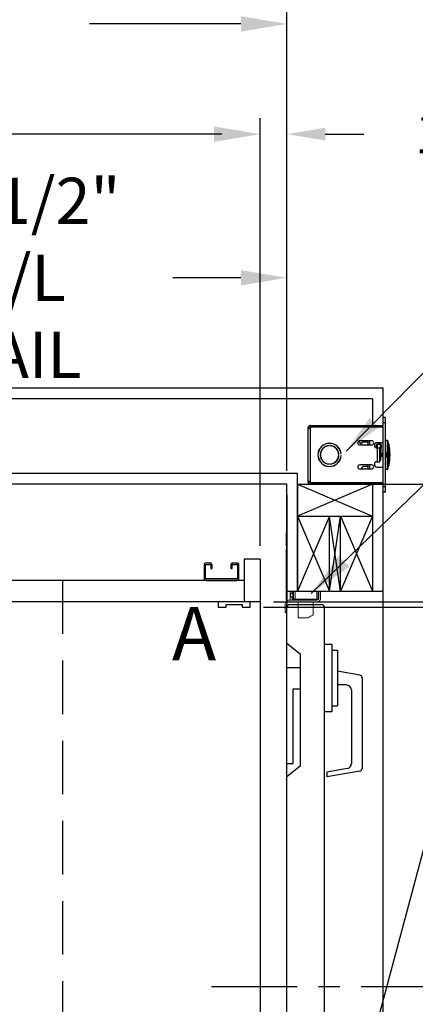
# Model space of a CAD drawing. Extents: x -239 to 414, y -91 to 242.
# Drawn here: x -96 to -77, y 25 to 71 of the extents above; entities that cross this region are included whole.
import ezdxf
from ezdxf.enums import TextEntityAlignment as Align

# ---------------------------------------------------------------- set-up
doc = ezdxf.new("R2010")
doc.units = 0
doc.header["$LTSCALE"] = 10
doc.header["$MEASUREMENT"] = 0
doc.header["$PDMODE"] = 98
doc.linetypes.add('HIDDEN', pattern=[0.375, 0.25, -0.125])
doc.linetypes.add('SCENTER', pattern=[0.7, 0.4, -0.1, 0.1, -0.1])
doc.layers.get('DEFPOINTS').update_dxf_attribs({"linetype": 'CONTINUOUS'})
for name, color, linetype in [('CAB', 7, 'CONTINUOUS'), ('CEN', 2, 'SCENTER'), ('DIM', 1, 'CONTINUOUS'), ('DOOR', 2, 'CONTINUOUS'), ('DOOR CODE_NEW', 7, 'CONTINUOUS'), ('HW', 130, 'CONTINUOUS'), ('INTERLOCK - LRCE', 7, 'CONTINUOUS')]:
    doc.layers.add(name, color=color, linetype=linetype)
doc.styles.add('ROMANT', font='romant')
doc.styles.add('SANSSERIF', font='sas_____.pfb')
doc.styles.get("Standard").update_dxf_attribs({"font": 'SIMPLEX.shx', "width": 0.85})
doc.dimstyles.get("Standard").update_dxf_attribs({"dimscale": 16, "dimtxt": 0.09375, "dimasz": 0.09375, "dimexe": 0.0625, "dimexo": 0.0625, "dimgap": 0.0625, "dimtad": 0, "dimtih": 1, "dimtoh": 1, "dimdec": 4, "dimzin": 4, "dimdsep": 46, "dimtxsty": 'STANDARD', "dimcen": 0.0625, "dimadec": 0, "dimazin": 0, "dimtfac": 1, "dimtdec": 4, "dimtofl": 0, "dimtmove": 0, "dimatfit": 3, "dimfxl": 1, "dimtolj": 1, "dimtzin": 0, "dimarcsym": 0})

# ---------------------------------------------------------------- blocks, each defined once
blk = doc.blocks.new('*D82')
at = {"layer": 'DEFPOINTS', "color": 0, "transparency": 16777216}
for p in [(-135.254, 65.727), (-84.754, 45.853), (-135.254, 45.432)]:
    blk.add_point(p, dxfattribs=at)
at = {"layer": 'DIM', "color": 0, "lineweight": -2, "transparency": 16777216}
for p, q in [((-135.254, 46.182), (-135.254, 66.477)), ((-84.754, 46.603), (-84.754, 66.477)), ((-133.098, 65.727), (-121.358, 65.727)), ((-86.91, 65.727), (-98.65, 65.727))]:
    blk.add_line(p, q, dxfattribs=at)
at = {"layer": 'DIM', "color": 0, "transparency": 16777216}
for points in [[(-133.098, 66.086), (-133.098, 65.367), (-135.254, 65.727)], [(-86.91, 66.086), (-86.91, 65.367), (-84.754, 65.727)]]:
    blk.add_solid(points, dxfattribs=at)
at = {"layer": 'DIM', "color": 0, "transparency": 16777216, "insert": (-110.004, 65.727), "char_height": 2.16, "attachment_point": 5}
blk.add_mtext('\\A1;(50 1/2") O.D.', dxfattribs=at)
blk = doc.blocks.new('*D83')
at = {"layer": 'DEFPOINTS', "color": 0, "transparency": 16777216}
for p in [(-110.004, 59.009), (-110.004, 55.324), (-83.504, 49.353)]:
    blk.add_point(p, dxfattribs=at)
at = {"layer": 'DIM', "color": 0, "lineweight": -2, "transparency": 16777216}
for p, q in [((-110.004, 56.074), (-110.004, 59.759)), ((-83.504, 50.103), (-83.504, 59.759)), ((-107.848, 59.009), (-103.508, 59.009)), ((-85.66, 59.009), (-88.843, 59.009))]:
    blk.add_line(p, q, dxfattribs=at)
at = {"layer": 'DIM', "color": 0, "transparency": 16777216}
for points in [[(-107.848, 59.368), (-107.848, 58.649), (-110.004, 59.009)], [(-85.66, 59.368), (-85.66, 58.649), (-83.504, 59.009)]]:
    blk.add_solid(points, dxfattribs=at)
at = {"layer": 'DIM', "color": 0, "transparency": 16777216, "insert": (-96.176, 59.009), "char_height": 2.16, "attachment_point": 5}
blk.add_mtext('\\A1;26 1/2"\\PC/L RAIL', dxfattribs=at)
blk = doc.blocks.new('*D84')
at = {"layer": 'DEFPOINTS', "color": 0, "transparency": 16777216}
for p in [(-137.254, 70.882), (-137.254, 49.353), (-83.504, 49.353)]:
    blk.add_point(p, dxfattribs=at)
at = {"layer": 'DIM', "color": 0, "lineweight": -2, "transparency": 16777216}
for p, q in [((-137.254, 50.103), (-137.254, 71.632)), ((-83.504, 50.103), (-83.504, 71.632)), ((-135.098, 70.882), (-106.268, 70.882)), ((-85.66, 70.882), (-92.74, 70.882))]:
    blk.add_line(p, q, dxfattribs=at)
at = {"layer": 'DIM', "color": 0, "transparency": 16777216}
for points in [[(-135.098, 71.241), (-135.098, 70.523), (-137.254, 70.882)], [(-85.66, 71.241), (-85.66, 70.523), (-83.504, 70.882)]]:
    blk.add_solid(points, dxfattribs=at)
at = {"layer": 'DIM', "color": 0, "transparency": 16777216, "insert": (-99.504, 70.882), "char_height": 2.16, "attachment_point": 5}
blk.add_mtext('\\A1;53 3/4"', dxfattribs=at)
blk = doc.blocks.new('*D86')
at = {"layer": 'DEFPOINTS', "color": 0, "transparency": 16777216}
for p in [(-84.754, 43.853), (-54.684, 43.853), (-85.223, 43.603)]:
    blk.add_point(p, dxfattribs=at)
at = {"layer": 'DIM', "color": 0, "lineweight": -2, "transparency": 16777216}
for p, q in [((-54.684, 45.65), (-54.684, 47.447)), ((-54.684, 47.447), (-52.887, 47.447)), ((-84.129, 43.853), (-54.059, 43.853)), ((-84.598, 43.603), (-54.059, 43.603)), ((-54.684, 41.807), (-54.684, 40.01))]:
    blk.add_line(p, q, dxfattribs=at)
at = {"layer": 'DIM', "color": 0, "transparency": 16777216}
for points in [[(-54.984, 45.65), (-54.385, 45.65), (-54.684, 43.853)], [(-54.984, 41.807), (-54.385, 41.807), (-54.684, 43.603)]]:
    blk.add_solid(points, dxfattribs=at)
at = {"layer": 'DIM', "color": 0, "transparency": 16777216, "insert": (-48.864, 47.447), "char_height": 1.8, "attachment_point": 5, "style": 'ROMANT'}
blk.add_mtext('\\A1;1/4"', dxfattribs=at)
blk = doc.blocks.new('*D87')
at = {"layer": 'DEFPOINTS', "color": 0, "transparency": 16777216}
for p in [(-79.004, 43.853), (-38.617, 43.853), (-79.004, 7.853)]:
    blk.add_point(p, dxfattribs=at)
at = {"layer": 'DIM', "color": 0, "lineweight": -2, "transparency": 16777216}
for p, q in [((-78.254, 43.853), (-37.867, 43.853)), ((-38.617, 41.697), (-38.617, 31.384)), ((-38.617, 10.01), (-38.617, 20.323)), ((-78.254, 7.853), (-37.867, 7.853))]:
    blk.add_line(p, q, dxfattribs=at)
at = {"layer": 'DIM', "color": 0, "transparency": 16777216}
for points in [[(-38.977, 41.697), (-38.258, 41.697), (-38.617, 43.853)], [(-38.977, 10.01), (-38.258, 10.01), (-38.617, 7.853)]]:
    blk.add_solid(points, dxfattribs=at)
at = {"layer": 'DIM', "color": 0, "transparency": 16777216, "insert": (-38.617, 25.853), "char_height": 2.16, "attachment_point": 5}
blk.add_mtext('\\A1;{\\Fromanc|c0;\\H0.83333x;HOISTWAY\\PDOOR}\\P36"', dxfattribs=at)
blk = doc.blocks.new('*D89')
at = {"layer": 'DEFPOINTS', "color": 0, "transparency": 16777216}
for p in [(-85.223, 43.603), (-85.691, 11.228), (-54.684, 11.228)]:
    blk.add_point(p, dxfattribs=at)
at = {"layer": 'DIM', "color": 0, "lineweight": -2, "transparency": 16777216}
for p, q in [((-84.473, 43.603), (-53.934, 43.603)), ((-54.684, 41.447), (-54.684, 33.307)), ((-54.684, 13.385), (-54.684, 21.525)), ((-84.941, 11.228), (-53.934, 11.228))]:
    blk.add_line(p, q, dxfattribs=at)
at = {"layer": 'DIM', "color": 0, "transparency": 16777216}
for points in [[(-55.043, 41.447), (-54.325, 41.447), (-54.684, 43.603)], [(-55.043, 13.385), (-54.325, 13.385), (-54.684, 11.228)]]:
    blk.add_solid(points, dxfattribs=at)
at = {"layer": 'DIM', "color": 0, "transparency": 16777216, "insert": (-54.684, 27.416), "char_height": 2.16, "attachment_point": 5}
blk.add_mtext('\\A1;{\\Fromanc|c0;\\H0.83333x;CLEAR GATE\\POPENING\\P}32 3/8"', dxfattribs=at)
blk = doc.blocks.new('*D92')
at = {"layer": 'DEFPOINTS', "color": 0, "transparency": 16777216}
for p in [(-83.504, 49.353), (-38.617, 49.353), (-79.004, 43.853)]:
    blk.add_point(p, dxfattribs=at)
at = {"layer": 'DIM', "color": 0, "lineweight": -2, "transparency": 16777216}
for p, q in [((-38.617, 51.51), (-38.617, 53.666)), ((-82.754, 49.353), (-37.867, 49.353)), ((-78.254, 43.853), (-37.867, 43.853)), ((-38.617, 41.697), (-38.617, 39.541))]:
    blk.add_line(p, q, dxfattribs=at)
at = {"layer": 'DIM', "color": 0, "transparency": 16777216}
for points in [[(-38.977, 51.51), (-38.258, 51.51), (-38.617, 49.353)], [(-38.977, 41.697), (-38.258, 41.697), (-38.617, 43.853)]]:
    blk.add_solid(points, dxfattribs=at)
at = {"layer": 'DIM', "color": 0, "transparency": 16777216, "insert": (-38.617, 46.603), "char_height": 2.16, "attachment_point": 5}
blk.add_mtext('\\A1;5 1/2"', dxfattribs=at)
blk = doc.blocks.new('*D94')
at = {"layer": 'DEFPOINTS', "color": 0, "transparency": 16777216}
for p in [(-83.504, 65.727), (-83.504, 49.353), (-84.754, 45.853)]:
    blk.add_point(p, dxfattribs=at)
at = {"layer": 'DIM', "color": 0, "lineweight": -2, "transparency": 16777216}
for p, q in [((-84.754, 46.478), (-84.754, 66.352)), ((-83.504, 49.978), (-83.504, 66.352)), ((-86.551, 65.727), (-88.348, 65.727)), ((-81.707, 65.727), (-79.91, 65.727))]:
    blk.add_line(p, q, dxfattribs=at)
at = {"layer": 'DIM', "color": 0, "transparency": 16777216}
for points in [[(-86.551, 66.026), (-86.551, 65.427), (-84.754, 65.727)], [(-81.707, 66.026), (-81.707, 65.427), (-83.504, 65.727)]]:
    blk.add_solid(points, dxfattribs=at)
at = {"layer": 'DIM', "color": 0, "transparency": 16777216, "insert": (-74.13, 65.727), "char_height": 1.8, "attachment_point": 5, "style": 'ROMANT'}
blk.add_mtext('\\A1;1 1/4"', dxfattribs=at)
blk = doc.blocks.new('*D102')
at = {"layer": 'DEFPOINTS', "color": 0, "transparency": 16777216}
for p in [(-83.504, 49.353), (-71.304, 25.853), (-65.988, 25.853)]:
    blk.add_point(p, dxfattribs=at)
at = {"layer": 'DIM', "color": 0, "lineweight": -2, "transparency": 16777216}
for p, q in [((-82.879, 49.353), (-65.363, 49.353)), ((-65.988, 47.557), (-65.988, 40.813)), ((-65.988, 27.65), (-65.988, 32.853)), ((-70.679, 25.853), (-65.363, 25.853))]:
    blk.add_line(p, q, dxfattribs=at)
at = {"layer": 'DIM', "color": 0, "transparency": 16777216}
for points in [[(-66.287, 47.557), (-65.688, 47.557), (-65.988, 49.353)], [(-66.287, 27.65), (-65.688, 27.65), (-65.988, 25.853)]]:
    blk.add_solid(points, dxfattribs=at)
at = {"layer": 'DIM', "color": 0, "transparency": 16777216, "insert": (-65.988, 36.833), "char_height": 1.8, "attachment_point": 5}
blk.add_mtext('\\A1;C/L\\P23 1/2"', dxfattribs=at)

msp = doc.modelspace()

# ---------------------------------------------------------------- linework, layer by layer
at = {"layer": 'CAB'}
for p, q in [((-87.09127, 45.66594), (-87.29167, 45.66594)), ((-87.29167, 45.59864), (-87.09127, 45.59864)), ((-85.84127, 45.66594), (-86.04167, 45.66594)), ((-86.04167, 45.59864), (-85.84127, 45.59864)), ((-84.75397, 45.85344), (-85.50397, 45.85344)), ((-85.50397, 45.85344), (-85.50397, 43.85344)), ((-84.75397, 45.85344), (-84.75397, 2.35344)), ((-87.37897, 45.57864), (-87.37897, 44.95074)), ((-87.31167, 44.95074), (-87.31167, 45.57864)), ((-87.07127, 45.57864), (-87.07127, 45.41594)), ((-87.07127, 45.41594), (-87.00397, 45.41594)), ((-87.00397, 45.41594), (-87.00397, 45.57864)), ((-86.12897, 45.57864), (-86.12897, 45.41594)), ((-86.12897, 45.41594), (-86.06167, 45.41594)), ((-86.06167, 45.41594), (-86.06167, 45.57864)), ((-85.82127, 45.57864), (-85.82127, 44.94074)), ((-85.75397, 44.94074), (-85.75397, 45.57864)), ((-85.50397, 44.85344), (-135.25397, 44.85344)), ((-85.84127, 44.92074), (-87.28167, 44.92074)), ((-87.28167, 44.85344), (-85.84127, 44.85344)), ((-84.75397, 43.85344), (-134.25397, 43.85344)), ((-85.22272, 43.85344), (-86.72272, 43.85344)), ((-86.72272, 43.85344), (-86.72272, 43.60344)), ((-85.22272, 43.60344), (-85.22272, 43.85344)), ((-86.72272, 43.60344), (-86.34772, 43.60344)), ((-86.34772, 43.72844), (-85.59772, 43.72844)), ((-86.34772, 43.60344), (-86.34772, 43.72844)), ((-85.59772, 43.72844), (-85.59772, 43.60344)), ((-85.59772, 43.60344), (-85.22272, 43.60344))]:
    msp.add_line(p, q, dxfattribs=at)
for centre, radius, start, end in [((-87.29167, 45.57864), 0.0873, 90, 180), ((-87.29167, 45.57864), 0.02, 90, 180), ((-87.09127, 45.57864), 0.0873, 0, 90), ((-87.09127, 45.57864), 0.02, 0, 90), ((-86.04167, 45.57864), 0.0873, 90, 180), ((-86.04167, 45.57864), 0.02, 90, 180), ((-85.84127, 45.57864), 0.0873, 0, 90), ((-85.84127, 45.57864), 0.02, 0, 90), ((-87.28167, 44.95074), 0.0973, 180, 270), ((-87.28167, 44.95074), 0.03, 180, 270), ((-85.84127, 44.94074), 0.0873, 270, 0), ((-85.84127, 44.94074), 0.02, 270, 0)]:
    msp.add_arc(centre, radius, start, end, dxfattribs=at)
at = {"layer": 'CEN'}
msp.add_line((-87.02931, 25.85344), (-71.3043, 25.85344), dxfattribs=at)
at = {"layer": 'DEFPOINTS', "linetype": 'HIDDEN'}
msp.add_line((-94.00397, 44.85344), (-94.00397, 12.85344), dxfattribs=at)
at = {"layer": 'DOOR', "color": 2}
for p, q in [((-83.50397, 44.35344), (-79.00397, 44.35344)), ((-83.50397, 44.35344), (-79.00397, 44.35344)), ((-83.50397, 43.85344), (-79.00397, 43.85344)), ((-83.50397, 43.85344), (-79.00397, 43.85344))]:
    msp.add_line(p, q, dxfattribs=at)
at = {"layer": 'DOOR CODE_NEW', "color": 2}
for p, q in [((-83.50397, 43.85344), (-79.00397, 43.85344)), ((-83.50397, 43.85344), (-79.00397, 43.85344)), ((-83.50397, 7.85344), (-83.50397, 43.85344)), ((-79.00397, 7.85344), (-79.00397, 43.85344)), ((-83.50397, 41.90844), (-83.50397, 43.60344)), ((-83.37897, 43.72844), (-81.87897, 43.72844)), ((-81.75397, 43.60344), (-81.75397, 8.10344)), ((-82.86397, 41.38844), (-83.50397, 41.90844)), ((-81.40397, 41.86344), (-81.75397, 41.86344)), ((-81.40397, 41.86344), (-81.40397, 38.71344)), ((-81.40397, 41.58844), (-81.14397, 41.58844)), ((-81.14397, 41.58844), (-81.14397, 38.98844)), ((-82.86397, 36.18844), (-82.86397, 41.38844)), ((-83.50397, 40.78844), (-82.86397, 40.78844)), ((-83.50397, 36.28844), (-83.50397, 40.78844)), ((-80.08726, 40.42712), (-81.14397, 40.61344)), ((-79.98397, 40.30402), (-79.98397, 36.06287)), ((-83.20397, 39.78844), (-82.86397, 39.78844)), ((-83.20397, 36.28844), (-83.20397, 39.78844)), ((-80.73397, 39.96344), (-81.14397, 39.96344)), ((-80.48397, 39.71344), (-80.48397, 36.29588)), ((-81.40397, 38.71344), (-81.75397, 38.71344)), ((-81.40397, 38.98844), (-81.14397, 38.98844)), ((-83.50397, 36.28844), (-83.20397, 36.28844)), ((-82.86397, 36.18844), (-83.50397, 35.66844)), ((-80.69056, 36.04968), (-81.62897, 35.88421)), ((-80.08726, 35.93977), (-81.62897, 35.66793)), ((-81.62897, 35.88421), (-81.62897, 35.66793)), ((-83.44598, 8.63252), (-76.31163, 35.25826))]:
    msp.add_line(p, q, dxfattribs=at)
for centre, radius, start, end in [((-83.37897, 43.60344), 0.125, 90, 180), ((-81.87897, 43.60344), 0.125, 0, 90), ((-80.10897, 40.30402), 0.125, 0, 80), ((-80.73397, 39.71344), 0.25, 0, 90), ((-80.73397, 36.29588), 0.25, 280, 0), ((-80.10897, 36.06287), 0.125, 280, 0)]:
    msp.add_arc(centre, radius, start, end, dxfattribs=at)
at = {"layer": 'HW'}
for p, q in [((-79.00397, 53.85344), (-141.75397, 53.85344)), ((-79.00397, 43.85344), (-79.00397, 53.85344)), ((-79.50397, 53.35344), (-141.25397, 53.35344)), ((-79.50397, 53.35344), (-79.50397, 52.10044)), ((-83.00397, 49.85344), (-137.75397, 49.85344)), ((-83.00397, 44.35344), (-83.00397, 49.85344)), ((-83.50397, 49.35344), (-137.25397, 49.35344)), ((-83.50397, 43.85344), (-83.50397, 49.35344)), ((-83.00397, 49.35344), (-83.00397, 44.35344)), ((-83.50397, 48.85344), (-83.50397, 43.85344))]:
    msp.add_line(p, q, dxfattribs=at)
at = {"layer": 'INTERLOCK - LRCE', "color": 3}
for p, q in [((-82.42546, 52.09746), (-82.40718, 52.02112)), ((-82.40019, 52.02194), (-82.40019, 52.10044)), ((-82.40019, 52.10044), (-79.00397, 52.10044)), ((-78.88437, 52.47694), (-79.00397, 52.47694)), ((-79.00397, 52.22694), (-79.00397, 52.47694)), ((-78.88437, 52.22694), (-79.00397, 52.22694)), ((-79.00397, 49.22694), (-79.00397, 52.22694)), ((-78.88437, 52.22694), (-78.88437, 52.47694)), ((-78.88437, 49.22694), (-78.88437, 52.22694)), ((-82.43019, 51.99194), (-82.50869, 51.99194)), ((-82.50869, 51.99194), (-82.50869, 51.96712)), ((-82.50869, 49.48677), (-82.50869, 51.96712)), ((-82.50869, 51.96712), (-82.46854, 51.96712)), ((-82.40019, 52.02194), (-82.42546, 52.02194)), ((-82.40019, 49.43194), (-82.40019, 52.02194)), ((-79.00397, 52.02194), (-82.40019, 52.02194)), ((-81.53397, 51.15371), (-81.53397, 51.16373)), ((-81.48397, 51.16373), (-81.48397, 51.15371)), ((-80.02997, 51.24944), (-80.14628, 51.36964)), ((-79.53522, 51.38319), (-80.09772, 51.38319)), ((-80.09772, 51.19569), (-79.53522, 51.19569)), ((-79.9786, 51.31444), (-80.02997, 51.24944)), ((-79.69997, 51.31444), (-79.9786, 51.31444)), ((-79.69997, 51.19569), (-79.69997, 51.38319)), ((-79.63497, 51.38319), (-79.63497, 51.19569)), ((-79.31772, 51.05131), (-79.31772, 51.18669)), ((-79.28647, 51.18669), (-79.28647, 51.04695)), ((-79.00397, 51.29694), (-79.28497, 51.29694)), ((-79.26147, 51.24294), (-79.14645, 51.24294)), ((-79.14645, 51.21169), (-79.26147, 51.21169)), ((-79.14897, 50.72788), (-79.12149, 51.1852)), ((-79.0903, 51.18332), (-79.11772, 50.72694)), ((-78.88437, 51.40694), (-78.81747, 51.40694)), ((-78.81747, 51.40694), (-78.81747, 50.04694)), ((-78.75997, 50.10444), (-78.75997, 51.34944)), ((-78.72897, 51.22694), (-78.72897, 50.22694)), ((-82.05527, 50.75194), (-82.04526, 50.75194)), ((-82.04526, 50.70194), (-82.05527, 50.70194)), ((-82.05519, 50.75194), (-82.05519, 50.75365)), ((-82.05519, 50.70023), (-82.05519, 50.70194)), ((-80.97268, 50.75194), (-80.96267, 50.75194)), ((-80.96267, 50.70194), (-80.97268, 50.70194)), ((-79.25747, 51.04694), (-79.28497, 51.04694)), ((-79.25747, 50.40694), (-79.25747, 51.04694)), ((-79.14897, 51.04694), (-79.25747, 51.04694)), ((-79.14897, 50.40694), (-79.14897, 51.04694)), ((-79.14897, 50.81807), (-79.14801, 50.81944)), ((-79.14801, 50.81944), (-79.14347, 50.81944)), ((-79.14801, 50.74386), (-79.14801, 50.81944)), ((-79.11772, 50.72694), (-79.11772, 50.45694)), ((-79.11263, 50.81165), (-79.10717, 50.81944)), ((-79.10717, 50.81944), (-79.09756, 50.81944)), ((-79.10717, 50.63444), (-79.10717, 50.81944)), ((-79.09756, 50.81944), (-79.08195, 50.79714)), ((-79.09756, 50.63444), (-79.09756, 50.81944)), ((-79.08195, 50.79714), (-79.06633, 50.81944)), ((-79.08195, 50.65674), (-79.08195, 50.79714)), ((-79.06633, 50.81944), (-79.05672, 50.81944)), ((-79.06633, 50.63444), (-79.06633, 50.81944)), ((-79.05672, 50.81944), (-79.04111, 50.79714)), ((-79.05672, 50.63444), (-79.05672, 50.81944)), ((-79.04111, 50.79714), (-79.02549, 50.81944)), ((-79.04111, 50.65674), (-79.04111, 50.79714)), ((-79.02549, 50.81944), (-79.00397, 50.81944)), ((-79.02549, 50.63444), (-79.02549, 50.81944)), ((-78.87178, 50.84073), (-78.87105, 50.8413)), ((-78.84754, 50.75078), (-78.87178, 50.74892)), ((-78.87178, 50.70497), (-78.84754, 50.70311)), ((-81.53397, 50.29016), (-81.53397, 50.30018)), ((-81.48397, 50.30018), (-81.48397, 50.29016)), ((-79.53522, 50.25819), (-80.09772, 50.25819)), ((-79.93497, 50.20444), (-80.04067, 50.07069)), ((-79.93497, 50.20444), (-79.69997, 50.20444)), ((-79.69997, 50.07069), (-79.69997, 50.25819)), ((-79.63497, 50.25819), (-79.63497, 50.07069)), ((-79.28497, 50.40694), (-79.25747, 50.40694)), ((-79.25747, 50.40694), (-79.14897, 50.40694)), ((-79.11772, 50.45694), (-79.14897, 50.45694)), ((-79.10717, 50.63444), (-79.11772, 50.64951)), ((-79.09756, 50.63444), (-79.10717, 50.63444)), ((-79.08195, 50.65674), (-79.09756, 50.63444)), ((-79.06633, 50.63444), (-79.08195, 50.65674)), ((-79.05672, 50.63444), (-79.06633, 50.63444)), ((-79.04111, 50.65674), (-79.05672, 50.63444)), ((-79.02549, 50.63444), (-79.04111, 50.65674)), ((-79.00397, 50.63444), (-79.02549, 50.63444)), ((-78.87105, 50.61259), (-78.87178, 50.61316)), ((-80.09772, 50.07069), (-79.53522, 50.07069)), ((-79.28497, 50.15694), (-79.00397, 50.15694)), ((-78.81747, 50.04694), (-78.88437, 50.04694)), ((-82.47111, 49.48677), (-82.50869, 49.48677)), ((-82.50869, 49.48677), (-82.50869, 49.46194)), ((-82.43019, 49.46194), (-82.50869, 49.46194)), ((-82.42546, 49.35643), (-82.40718, 49.43277)), ((-82.42546, 49.43194), (-82.40019, 49.43194)), ((-82.40019, 49.43194), (-79.00397, 49.43194)), ((-82.40019, 49.43194), (-82.40019, 49.35344)), ((-79.00397, 49.35344), (-82.40019, 49.35344)), ((-78.88437, 49.22694), (-79.00397, 49.22694)), ((-79.00397, 48.97694), (-79.00397, 49.22694)), ((-78.88437, 48.97694), (-79.00397, 48.97694)), ((-78.88437, 48.97694), (-78.88437, 49.22694))]:
    msp.add_line(p, q, dxfattribs=at)
at = {"layer": 'INTERLOCK - LRCE', "color": 4}
for p, q in [((-83.00397, 49.35344), (-83.00397, 44.35344)), ((-83.00397, 49.35344), (-79.50397, 47.85344)), ((-79.50397, 49.35344), (-83.00397, 47.85344)), ((-83.00397, 49.35344), (-79.50397, 49.35344)), ((-79.50397, 49.35344), (-79.50397, 44.35344)), ((-83.00397, 47.85344), (-79.50397, 47.85344)), ((-81.50397, 47.85344), (-83.00397, 44.35344)), ((-83.00397, 47.85344), (-81.50397, 44.35344)), ((-81.50397, 44.35344), (-81.50397, 47.85344)), ((-81.00397, 44.35344), (-81.50397, 47.85344)), ((-81.50397, 44.35344), (-81.00397, 47.85344)), ((-81.00397, 44.35344), (-81.00397, 47.85344)), ((-79.50397, 47.85344), (-81.00397, 44.35344)), ((-81.00397, 47.85344), (-79.50397, 44.35344))]:
    msp.add_line(p, q, dxfattribs=at)
at = {"layer": 'INTERLOCK - LRCE', "color": 7, "linetype": 'Continuous', "lineweight": 15}
for p, q in [((-83.53448, 47.08115), (-83.53448, 46.50796)), ((-83.5137, 47.08115), (-83.53448, 47.08115)), ((-83.5137, 43.93154), (-83.5137, 47.08115)), ((-83.50397, 47.08115), (-83.5137, 47.08115)), ((-83.53448, 46.27639), (-83.53448, 43.93154)), ((-83.53448, 44.35344), (-83.53448, 43.93154)), ((-83.5137, 43.93154), (-83.5137, 44.35344)), ((-83.35314, 44.35344), (-83.35314, 43.93154)), ((-83.25889, 44.35344), (-83.25889, 44.26619)), ((-83.23921, 44.24651), (-83.23921, 44.35344)), ((-83.21952, 44.35344), (-83.21952, 43.9906)), ((-83.19983, 43.9906), (-83.19983, 44.35344)), ((-83.12503, 44.35344), (-83.12503, 43.97091)), ((-82.09747, 44.35344), (-82.09747, 43.97091)), ((-82.03842, 43.9906), (-82.03842, 44.35344)), ((-82.00397, 44.35344), (-82.00397, 44.02154)), ((-81.92587, 44.35344), (-81.92587, 44.02154)), ((-83.58207, 43.76344), (-83.58207, 43.35344)), ((-83.53448, 43.93154), (-83.5137, 43.93154)), ((-83.35314, 43.93154), (-83.5137, 43.93154)), ((-83.50397, 43.76344), (-83.50397, 43.35344)), ((-82.09397, 43.85344), (-83.41397, 43.85344)), ((-83.35314, 43.93154), (-83.25582, 43.93154)), ((-83.25582, 43.93154), (-83.25582, 44.0712)), ((-83.21952, 44.0712), (-83.25582, 44.0712)), ((-83.22647, 43.93154), (-83.25582, 43.93154)), ((-82.09397, 43.93154), (-83.22647, 43.93154)), ((-83.21952, 43.9906), (-83.19983, 43.9906)), ((-83.21952, 43.9906), (-83.21952, 43.97091)), ((-83.21952, 43.97091), (-83.21952, 43.93154)), ((-83.12503, 43.9906), (-83.19983, 43.9906)), ((-83.19983, 43.95123), (-83.19983, 43.9906)), ((-83.19983, 43.95123), (-83.12503, 43.95123)), ((-83.12503, 43.97091), (-83.12503, 43.93154)), ((-82.09747, 43.97091), (-83.12503, 43.97091)), ((-82.9833, 43.10477), (-82.9833, 43.85344)), ((-82.27464, 43.85344), (-82.27464, 43.24257)), ((-82.09747, 43.97091), (-82.09747, 43.93154)), ((-83.58207, 43.35344), (-83.50397, 43.35344)), ((-82.9833, 43.10477), (-82.53054, 43.10477))]:
    msp.add_line(p, q, dxfattribs=at)
at = {"layer": 'INTERLOCK - LRCE', "color": 7}
msp.add_line((-83.50397, 43.93154), (-83.50397, 43.90542), dxfattribs=at)
msp.add_line((-83.50397, 43.93154), (-83.50397, 43.90542), dxfattribs=at)
at = {"layer": 'INTERLOCK - LRCE', "color": 7, "linetype": 'Continuous', "lineweight": 15, "flags": 128}
msp.add_lwpolyline([(-82.27464, 43.24257), (-82.28063, 43.23934), (-82.29841, 43.22977), (-82.32737, 43.21417), (-82.36653, 43.19309), (-82.41457, 43.16722), (-82.46986, 43.13744), (-82.53054, 43.10477)], dxfattribs=at)
at = {"layer": 'INTERLOCK - LRCE', "color": 3}
for centre, radius, start, end in [((-82.40019, 51.99194), 0.1085, 90, 103.467731), ((-81.50897, 50.72694), 0.54688, 2.620149, 177.379851), ((-81.50897, 50.72694), 0.53688, 2.668987, 177.331013), ((-81.50897, 50.72694), 0.4375, 93.275829, 266.724171), ((-81.50897, 50.72694), 0.4275, 93.352543, 266.647457), ((-81.50897, 50.72694), 0.4375, 273.275829, 86.724171), ((-81.50897, 50.72694), 0.4275, 273.352543, 86.647457), ((-80.09772, 51.28944), 0.09375, 90, 270), ((-79.53522, 51.28944), 0.09375, 270, 90), ((-79.28497, 51.17194), 0.125, 90, 270), ((-79.26147, 51.18669), 0.05625, 90, 180), ((-79.26147, 51.18669), 0.025, 90, 180), ((-79.14645, 51.18669), 0.05625, 356.561944, 90), ((-79.14645, 51.18669), 0.025, 356.561944, 90), ((-78.81747, 51.34944), 0.0575, 0, 90), ((-78.77897, 51.22694), 0.05, 0, 67.666317), ((-81.20397, 50.72694), 2.525, 0, 11.421186), ((-81.50897, 50.72694), 0.54688, 182.620149, 357.379851), ((-81.50897, 50.72694), 0.53688, 182.668987, 357.331013), ((-79.11318, 50.72694), 0.26777, 25.282231, 31.296427), ((-79.11485, 50.72697), 0.26837, 5.090245, 25.081251), ((-79.20272, 50.72694), 0.33166, 356.201646, 3.798354), ((-79.11485, 50.72692), 0.26837, 334.918749, 354.909755), ((-81.27897, 50.72694), 2.525, 356.04935, 3.95065), ((-81.20397, 50.72694), 2.525, 348.578814, 0), ((-80.09772, 50.16444), 0.09375, 90, 270), ((-79.53522, 50.16444), 0.09375, 270, 90), ((-79.28497, 50.28194), 0.125, 90, 270), ((-79.11318, 50.72694), 0.26777, 328.703573, 334.717769), ((-78.77897, 50.22694), 0.05, 292.333683, 0), ((-78.81747, 50.10444), 0.0575, 270, 0), ((-82.40019, 49.46194), 0.1085, 256.532269, 270)]:
    msp.add_arc(centre, radius, start, end, dxfattribs=at)
at = {"layer": 'INTERLOCK - LRCE', "color": 7, "linetype": 'Continuous', "lineweight": 15}
for centre, radius, start, end in [((-83.2392, 44.26619), 0.01969, 180, 270), ((-83.2392, 44.22682), 0.01969, 0, 90), ((-83.41397, 43.76344), 0.1681, 90, 180), ((-83.41397, 43.76344), 0.09, 90, 180), ((-83.19983, 43.97091), 0.01969, 180, 270), ((-82.09747, 43.9906), 0.05906, 270, 0), ((-82.09397, 44.02154), 0.1681, 270, 0), ((-82.09397, 44.02154), 0.09, 270, 0)]:
    msp.add_arc(centre, radius, start, end, dxfattribs=at)
at = {"layer": 'INTERLOCK - LRCE', "color": 7, "linetype": 'Continuous', "lineweight": 15, "extrusion": (0, 0, -1)}
msp.add_ellipse((-82.09747, 43.9906), major_axis=(0.05906, 0), ratio=0.33333333, start_param=0, end_param=1.57079633, dxfattribs=at)
at = {"layer": 'INTERLOCK - LRCE', "color": 3}
for points, knots in [([(-82.50869, 51.99194), (-82.50771, 52.00338), (-82.50624, 52.02045), (-82.49688, 52.04213), (-82.48558, 52.06029), (-82.4697, 52.07645), (-82.45214, 52.08769), (-82.44023, 52.09292), (-82.43086, 52.09615), (-82.42771, 52.09691), (-82.42546, 52.09746)], [0, 0, 0, 0, 0.20159779, 0.30087762, 0.4008656, 0.56984682, 0.6951791, 0.79115361, 0.85074053, 1, 1, 1, 1]), ([(-82.42546, 52.02194), (-82.42585, 52.01789), (-82.42663, 52.00977), (-82.43173, 51.99828), (-82.4395, 51.98783), (-82.45214, 51.9762), (-82.46983, 51.9654), (-82.48965, 51.95955), (-82.50543, 51.95988), (-82.50756, 51.96459), (-82.50869, 51.96712)], [0, 0, 0, 0, 0.06949146, 0.13908804, 0.2132916, 0.29584943, 0.44684998, 0.60858027, 0.79069104, 1, 1, 1, 1]), ([(-82.50869, 49.48677), (-82.50771, 49.48988), (-82.50624, 49.49452), (-82.49688, 49.49493), (-82.48558, 49.49282), (-82.4697, 49.48698), (-82.45214, 49.4775), (-82.44023, 49.46713), (-82.43086, 49.45221), (-82.42771, 49.44039), (-82.42546, 49.43194)], [0, 0, 0, 0, 0.2015985, 0.30087827, 0.40086548, 0.5698472, 0.695179, 0.79115372, 0.85074061, 1, 1, 1, 1]), ([(-82.42546, 49.35643), (-82.42585, 49.35652), (-82.42663, 49.3567), (-82.43173, 49.35806), (-82.4395, 49.36067), (-82.45214, 49.36619), (-82.46983, 49.37735), (-82.48965, 49.3982), (-82.50543, 49.42743), (-82.50756, 49.44992), (-82.50869, 49.46194)], [0, 0, 0, 0, 0.06949141, 0.13908799, 0.21329153, 0.2958496, 0.44685175, 0.6085826, 0.79069257, 1, 1, 1, 1])]:
    msp.add_open_spline(points, degree=3, knots=knots, dxfattribs=at)
at = {"layer": 'INTERLOCK - LRCE', "color": 7, "linetype": 'Continuous', "lineweight": 15}
for points, knots in [([(-83.53448, 46.50796), (-83.53349, 46.49481), (-83.53147, 46.46796), (-83.52434, 46.41646), (-83.52484, 46.36206), (-83.53198, 46.3131), (-83.53369, 46.28799), (-83.53448, 46.27639)], [0, 0, 0, 0, 0.19679444, 0.40191036, 0.62088524, 0.8249808, 1, 1, 1, 1]), ([(-83.25582, 44.26433), (-83.26043, 44.26413), (-83.27341, 44.26357), (-83.29387, 44.25744), (-83.31388, 44.24382), (-83.32856, 44.22344), (-83.33756, 44.19656), (-83.34039, 44.16408), (-83.33584, 44.12957), (-83.322, 44.09968), (-83.29958, 44.08054), (-83.27613, 44.07227), (-83.26149, 44.0715), (-83.25582, 44.0712)], [0, 0, 0, 0, 0.046509252, 0.130982281, 0.215790502, 0.303463354, 0.399662229, 0.509084509, 0.628995204, 0.747838929, 0.852457911, 0.942767894, 1, 1, 1, 1])]:
    msp.add_open_spline(points, degree=3, knots=knots, dxfattribs=at)

# ---------------------------------------------------------------- texts
at = {"layer": 'DIM', "style": 'SANSSERIF'}
msp.add_text('A', height=2.5, dxfattribs=at).set_placement((-87.85025, 42.04062), align=Align.MIDDLE)

# ---------------------------------------------------------------- dimensions: what is measured, and where the dimension line sits
at = {"layer": 'DIM'}
for base, p1, p2, override, picture, middle in [((-137.25397, 70.88193), (-83.50397, 49.35344), (-137.25397, 49.35344), {"dimscale": 12, "dimtxt": 0.18, "dimasz": 0.179688, "dimgap": 0.09375, "dimlunit": 5, "dimpost": '"', "dimfrac": 2}, '*D84', (-99.50431, 70.88193)), ((-83.50397, 65.72674), (-84.75397, 45.85344), (-83.50397, 49.35344), {"dimscale": 10, "dimtxt": 0.18, "dimasz": 0.179688, "dimgap": 0.09375, "dimlunit": 5, "dimpost": '"', "dimtxsty": 'ROMANT', "dimfrac": 2}, '*D94', (-74.12986, 65.72674))]:
    dim = msp.add_linear_dim(base=base, p1=p1, p2=p2, dimstyle='STANDARD', override=override, dxfattribs=at)
    dim.commit()
    dim.dimension.update_dxf_attribs({"geometry": picture, "text_midpoint": middle, "dimtype": 160})
for base, p1, p2, text, picture, middle in [((-135.25397, 65.72674), (-84.75397, 45.85344), (-135.25397, 45.43194), '(<>) O.D.', '*D82', (-110.00397, 65.72674)), ((-110.00397, 59.00863), (-83.50397, 49.35344), (-110.00397, 55.32352), '<>\\PC/L RAIL', '*D83', (-96.17575, 59.00863))]:
    dim = msp.add_linear_dim(base=base, p1=p1, p2=p2, text=text, dimstyle='STANDARD', override={"dimscale": 12, "dimtxt": 0.18, "dimasz": 0.179688, "dimgap": 0.09375, "dimlunit": 5, "dimpost": '"', "dimfrac": 2}, dxfattribs=at)
    dim.commit()
    dim.dimension.update_dxf_attribs({"geometry": picture, "text_midpoint": middle, "dimtype": 160})
for base, p1, p2, override, picture, middle in [((-38.6174, 49.35344), (-79.00397, 43.85344), (-83.50397, 49.35344), {"dimscale": 12, "dimtxt": 0.18, "dimasz": 0.179688, "dimgap": 1, "dimlunit": 5, "dimpost": '"', "dimfrac": 2}, '*D92', (-38.6174, 46.60344)), ((-54.68406, 43.85344), (-85.22272, 43.60344), (-84.75397, 43.85344), {"dimscale": 10, "dimtxt": 0.18, "dimasz": 0.179688, "dimgap": 0.09375, "dimlunit": 5, "dimpost": '"', "dimtxsty": 'ROMANT', "dimfrac": 2}, '*D86', (-48.86397, 47.44719))]:
    dim = msp.add_linear_dim(base=base, p1=p1, p2=p2, angle=270, dimstyle='STANDARD', override=override, dxfattribs=at)
    dim.commit()
    dim.dimension.update_dxf_attribs({"geometry": picture, "text_midpoint": middle, "dimtype": 160})
dim = msp.add_linear_dim(base=(-65.98791, 25.85344), p1=(-83.50397, 49.35344), p2=(-71.3043, 25.85344), angle=90, text='C/L\\P<>', dimstyle='STANDARD', override={"dimscale": 10, "dimtxt": 0.18, "dimasz": 0.179688, "dimgap": 0.09375, "dimlunit": 5, "dimpost": '"', "dimfrac": 2}, dxfattribs=at)
dim.commit()
dim.dimension.update_dxf_attribs({"geometry": '*D102', "text_midpoint": (-65.98791, 36.83304), "dimtype": 160})
for base, p1, p2, text, picture, middle in [((-38.6174, 43.85344), (-79.00397, 7.85344), (-79.00397, 43.85344), '{\\Fromanc|c0;\\H0.83333x;HOISTWAY\\PDOOR}\\P<>', '*D87', (-38.6174, 25.85344)), ((-54.68406, 11.22844), (-85.22272, 43.60344), (-85.69147, 11.22844), '{\\Fromanc|c0;\\H0.83333x;CLEAR GATE\\POPENING\\P}<>', '*D89', (-54.68406, 27.41594))]:
    dim = msp.add_linear_dim(base=base, p1=p1, p2=p2, angle=270, text=text, dimstyle='STANDARD', override={"dimscale": 12, "dimtxt": 0.18, "dimasz": 0.179688, "dimgap": 0.09375, "dimlunit": 5, "dimpost": '"', "dimfrac": 2}, dxfattribs=at)
    dim.commit()
    dim.dimension.update_dxf_attribs({"geometry": picture, "text_midpoint": middle})

# ---------------------------------------------------------------- leaders
at = {"layer": 'INTERLOCK - LRCE', "color": 1}
msp.add_leader([(-80.72597, 50.90077), (-72.86346, 58.90701)], dimstyle='STANDARD', override={"dimscale": 20}, dxfattribs=at)
at = {"layer": 'INTERLOCK - LRCE', "color": 1, "annotation_type": 0, "has_hookline": 1, "hookline_direction": 0, "text_width": 20.14286}
msp.add_leader([(-82.37259, 44.24894), (-73.73518, 52.58703), (-71.57893, 52.58703)], dimstyle='STANDARD', override={"dimscale": 12, "dimtxt": 0.18, "dimasz": 0.179688, "dimgap": 0.09375, "dimlunit": 5, "dimfrac": 2}, dxfattribs=at)

doc.saveas('drawing.dxf')
